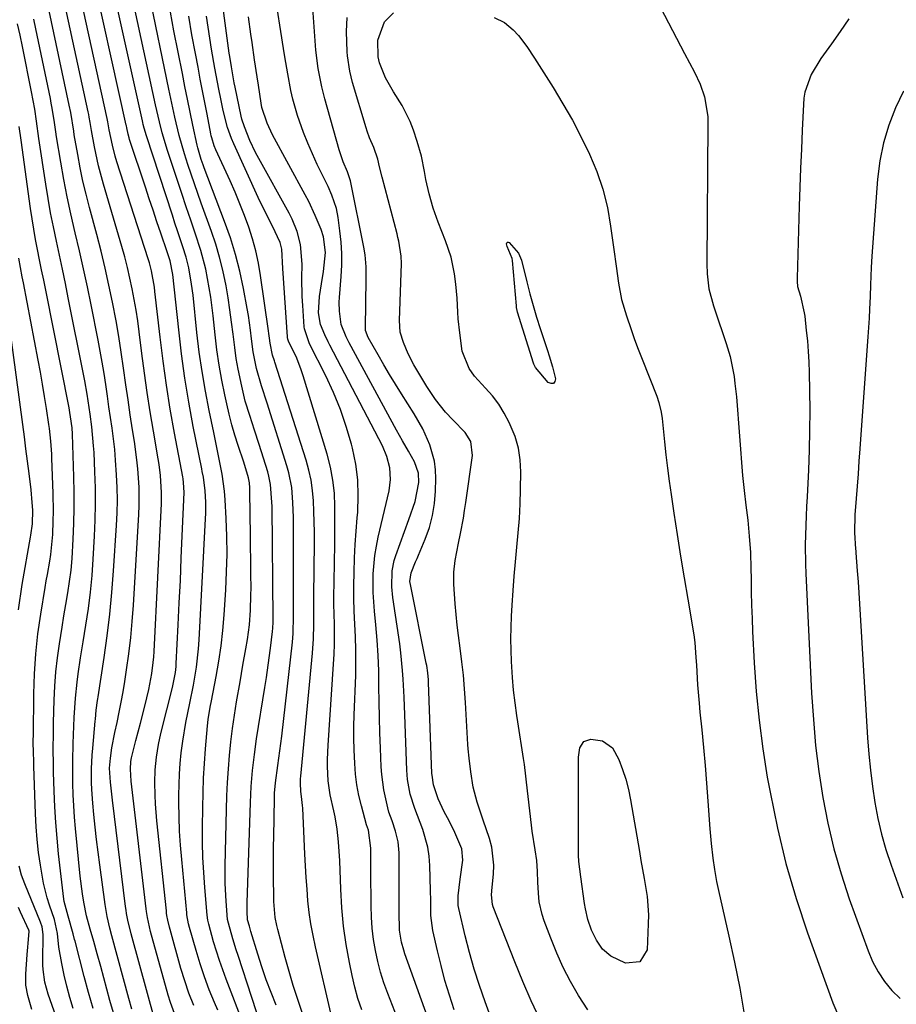
# Model space of a CAD drawing. Units: inches. Extents: x 1857223 to 1862526, y 447703 to 452972.
# Drawn here: x 1859038 to 1859257, y 448704 to 448950 of the extents above; entities that cross this region are included whole.
import ezdxf

# ---------------------------------------------------------------- set-up
doc = ezdxf.new("R2010")
doc.units = ezdxf.units.IN
doc.header["$MEASUREMENT"] = 0
doc.layers.add('7', color=7, linetype='Continuous')
doc.layers.add('8', color=7, linetype='Continuous')

msp = doc.modelspace()

# ---------------------------------------------------------------- linework, layer by layer
at = {"layer": '7', "color": 18}
for points in [[(1859133.24, 448698.88, 1916), (1859130.31, 448706.4, 1916), (1859129.36, 448709.04, 1916), (1859128.51, 448711.71, 1916), (1859127.82, 448714.43, 1916), (1859127.22, 448717.17, 1916), (1859126.77, 448719.95, 1916), (1859126.42, 448722.73, 1916), (1859126.23, 448725.53, 1916), (1859126.15, 448728.34, 1916), (1859126.12, 448737.01, 1916), (1859126.1, 448739.87, 1916), (1859126.07, 448742.73, 1916), (1859125.51, 448747.25, 1916), (1859125.02, 448748.57, 1916), (1859123.72, 448753.36, 1916), (1859123.1, 448755.96, 1916), (1859122.59, 448758.58, 1916), (1859122.26, 448761.23, 1916), (1859122.04, 448763.9, 1916), (1859121.9, 448767.33, 1916), (1859121.84, 448770.27, 1916), (1859121.86, 448773.2, 1916), (1859121.93, 448776.13, 1916), (1859122.29, 448785.93, 1916), (1859122.36, 448789.16, 1916), (1859122.36, 448792.38, 1916), (1859122.27, 448795.6, 1916), (1859122.11, 448798.81, 1916), (1859121.95, 448802.03, 1916), (1859121.84, 448805.25, 1916), (1859121.83, 448808.47, 1916), (1859121.88, 448811.7, 1916), (1859122.01, 448815.34, 1916), (1859122.18, 448818.7, 1916), (1859122.41, 448822.06, 1916), (1859122.67, 448825.41, 1916), (1859122.8, 448826.81, 1916), (1859122.95, 448830.85, 1916), (1859122.83, 448834.86, 1916), (1859122.3, 448838.84, 1916), (1859121.5, 448842.8, 1916), (1859121.24, 448843.8, 1916), (1859119.95, 448848.19, 1916), (1859118.48, 448852.51, 1916), (1859116.74, 448856.72, 1916), (1859114.8, 448860.87, 1916), (1859110.74, 448868.87, 1916), (1859109.47, 448872.61, 1916), (1859109.41, 448873.18, 1916), (1859109.05, 448878.45, 1916), (1859108.92, 448880.73, 1916), (1859108.82, 448885.3, 1916), (1859108.87, 448888.82, 1916), (1859108.46, 448893.78, 1916), (1859107.63, 448897, 1916), (1859106.4, 448900.08, 1916), (1859105.64, 448901.57, 1916), (1859098.04, 448915.28, 1916), (1859097.26, 448916.76, 1916), (1859095.83, 448919.78, 1916), (1859094.48, 448923.13, 1916), (1859093.83, 448925.12, 1916), (1859093.67, 448925.81, 1916), (1859092.15, 448933.09, 1916), (1859091.93, 448934.21, 1916), (1859091.22, 448938.18, 1916), (1859090.8, 448940.75, 1916), (1859090.68, 448941.61, 1916), (1859085.78, 448977.92, 1916)], [(1859087.82, 448702.27, 1902), (1859087.01, 448704.15, 1902), (1859085.69, 448707.34, 1902), (1859084.46, 448710.57, 1902), (1859083.37, 448713.84, 1902), (1859082.36, 448717.15, 1902), (1859080.74, 448722.92, 1902), (1859080.51, 448723.81, 1902), (1859080.08, 448726.09, 1902), (1859080.03, 448726.55, 1902), (1859078.78, 448739.91, 1902), (1859078.49, 448743.48, 1902), (1859078.27, 448747.04, 1902), (1859078.14, 448750.61, 1902), (1859078.08, 448754.18, 1902), (1859078.08, 448756.01, 1902), (1859078.11, 448758.67, 1902), (1859078.22, 448761.32, 1902), (1859078.41, 448763.97, 1902), (1859078.67, 448766.61, 1902), (1859079.04, 448769.51, 1902), (1859079.83, 448774.22, 1902), (1859080.84, 448779, 1902), (1859081.73, 448783.5, 1902), (1859082.5, 448788.03, 1902), (1859083.01, 448792.59, 1902), (1859083.17, 448794.88, 1902), (1859084.73, 448825.1, 1902), (1859084.79, 448826.51, 1902), (1859084.79, 448829.32, 1902), (1859084.67, 448832.16, 1902), (1859084.21, 448835.58, 1902), (1859083.94, 448836.93, 1902), (1859083.81, 448837.61, 1902), (1859081.69, 448848.26, 1902), (1859080.58, 448854.27, 1902), (1859079.58, 448860.3, 1902), (1859078.75, 448866.36, 1902), (1859078.03, 448872.43, 1902), (1859076.58, 448886.25, 1902), (1859075.86, 448889.69, 1902), (1859075.12, 448891.93, 1902), (1859073.56, 448896.56, 1902), (1859072.6, 448899.44, 1902), (1859071.63, 448902.31, 1902), (1859070.67, 448905.19, 1902), (1859069.71, 448908.07, 1902), (1859065.75, 448919.97, 1902), (1859065.61, 448920.43, 1902), (1859065.36, 448921.35, 1902), (1859065.05, 448922.89, 1902), (1859064.95, 448923.42, 1902), (1859064.92, 448923.55, 1902), (1859055.61, 448965.55, 1902)], [(1859099.73, 448694.86, 1906), (1859092.88, 448715.91, 1906), (1859092.44, 448717.31, 1906), (1859091.58, 448720.11, 1906), (1859090.48, 448723.96, 1906), (1859090.25, 448724.91, 1906), (1859089.89, 448729.52, 1906), (1859089.68, 448733.94, 1906), (1859089.68, 448738.36, 1906), (1859089.99, 448752.45, 1906), (1859090.1, 448755.84, 1906), (1859090.26, 448759.21, 1906), (1859090.49, 448762.59, 1906), (1859090.76, 448765.96, 1906), (1859091.1, 448769.33, 1906), (1859091.5, 448772.69, 1906), (1859091.98, 448776.03, 1906), (1859092.51, 448779.37, 1906), (1859093.37, 448784.34, 1906), (1859094.09, 448788.49, 1906), (1859094.83, 448792.63, 1906), (1859095.23, 448794.95, 1906), (1859095.7, 448798.62, 1906), (1859095.99, 448802.31, 1906), (1859096.11, 448806.01, 1906), (1859096.12, 448807.86, 1906), (1859096.08, 448811.24, 1906), (1859096.03, 448814.79, 1906), (1859095.99, 448818.33, 1906), (1859095.95, 448821.87, 1906), (1859095.91, 448825.42, 1906), (1859095.82, 448832.87, 1906), (1859095.75, 448834.13, 1906), (1859095.51, 448835.35, 1906), (1859094.3, 448839.26, 1906), (1859092.89, 448843.5, 1906), (1859092.08, 448846.07, 1906), (1859091.32, 448848.67, 1906), (1859090.65, 448851.28, 1906), (1859090.04, 448853.92, 1906), (1859089.57, 448856.1, 1906), (1859088.82, 448859.84, 1906), (1859088.16, 448863.6, 1906), (1859087.61, 448867.37, 1906), (1859087.15, 448871.16, 1906), (1859086.65, 448875.88, 1906), (1859086.05, 448880.59, 1906), (1859085.69, 448882.94, 1906), (1859084.81, 448887.61, 1906), (1859083.6, 448892.2, 1906), (1859082.16, 448896.56, 1906), (1859081.03, 448899.85, 1906), (1859079.91, 448903.16, 1906), (1859078.8, 448906.46, 1906), (1859077.7, 448909.77, 1906), (1859075.14, 448917.51, 1906), (1859074.71, 448918.88, 1906), (1859073.9, 448921.65, 1906), (1859073.19, 448924.45, 1906), (1859072.53, 448927.26, 1906), (1859072.22, 448928.67, 1906), (1859064.17, 448966.15, 1906)], [(1859077.32, 448700.45, 1898), (1859075.97, 448704.14, 1898), (1859075.4, 448706.02, 1898), (1859071.01, 448721.88, 1898), (1859070.19, 448725.44, 1898), (1859069.96, 448726.88, 1898), (1859069.86, 448727.6, 1898), (1859066.17, 448759.53, 1898), (1859065.97, 448762.48, 1898), (1859066.08, 448764.4, 1898), (1859066.25, 448765.35, 1898), (1859067.34, 448769.66, 1898), (1859068.45, 448773.98, 1898), (1859069.55, 448778.29, 1898), (1859070.57, 448782.41, 1898), (1859071.33, 448786.47, 1898), (1859071.67, 448789.2, 1898), (1859071.78, 448790.57, 1898), (1859071.87, 448791.94, 1898), (1859073.73, 448828.93, 1898), (1859073.77, 448831.73, 1898), (1859073.49, 448835.93, 1898), (1859073.14, 448838.71, 1898), (1859072.91, 448840.1, 1898), (1859071.72, 448847.02, 1898), (1859070.91, 448851.88, 1898), (1859070.15, 448856.73, 1898), (1859069.46, 448861.6, 1898), (1859068.82, 448866.48, 1898), (1859068.14, 448871.91, 1898), (1859067.77, 448874.61, 1898), (1859067.37, 448877.31, 1898), (1859066.9, 448879.99, 1898), (1859066.4, 448882.67, 1898), (1859065.84, 448885.33, 1898), (1859065.22, 448887.99, 1898), (1859064.54, 448890.62, 1898), (1859063.8, 448893.24, 1898), (1859059.22, 448908.79, 1898), (1859057.97, 448913.45, 1898), (1859056.97, 448918.17, 1898), (1859056.22, 448922.26, 1898), (1859055.89, 448924.25, 1898), (1859055.66, 448925.58, 1898), (1859055.53, 448926.24, 1898), (1859055.4, 448926.9, 1898), (1859048.96, 448956.63, 1898)], [(1859102.39, 448703.5, 1908), (1859101.12, 448706.65, 1908), (1859099.92, 448709.82, 1908), (1859098.82, 448713.04, 1908), (1859097.79, 448716.27, 1908), (1859096.1, 448721.88, 1908), (1859095.7, 448723.24, 1908), (1859095.26, 448724.84, 1908), (1859095.14, 448726.95, 1908), (1859095.12, 448728.35, 1908), (1859095.13, 448729.05, 1908), (1859095.98, 448754.18, 1908), (1859096.17, 448758.18, 1908), (1859096.5, 448762.16, 1908), (1859096.95, 448766.14, 1908), (1859097.52, 448770.1, 1908), (1859099.6, 448782.95, 1908), (1859099.98, 448785.41, 1908), (1859100.69, 448790.34, 1908), (1859101.01, 448792.8, 1908), (1859101.53, 448796.98, 1908), (1859101.6, 448797.74, 1908), (1859101.65, 448799.28, 1908), (1859101.64, 448800.05, 1908), (1859101.37, 448828.17, 1908), (1859101.35, 448829.27, 1908), (1859101.02, 448833.68, 1908), (1859100.6, 448835.83, 1908), (1859100.31, 448836.89, 1908), (1859098.19, 448843.71, 1908), (1859097.03, 448847.34, 1908), (1859095.82, 448850.95, 1908), (1859094.69, 448854.59, 1908), (1859093.78, 448858.29, 1908), (1859092.9, 448862.56, 1908), (1859092.43, 448865.24, 1908), (1859092.04, 448867.94, 1908), (1859091.63, 448871.3, 1908), (1859091.27, 448874.34, 1908), (1859090.86, 448877.37, 1908), (1859090.39, 448880.39, 1908), (1859089.87, 448883.4, 1908), (1859089.06, 448887.32, 1908), (1859088.27, 448890.59, 1908), (1859087.31, 448893.81, 1908), (1859086.24, 448897.01, 1908), (1859083.69, 448904.06, 1908), (1859082.82, 448906.48, 1908), (1859081.97, 448908.91, 1908), (1859081.14, 448911.34, 1908), (1859080.32, 448913.78, 1908), (1859079.48, 448916.4, 1908), (1859078.19, 448920.99, 1908), (1859077.08, 448925.62, 1908), (1859076.05, 448930.28, 1908), (1859075.56, 448932.61, 1908), (1859070.61, 448956.56, 1908)], [(1859094.28, 448698.51, 1904), (1859089.87, 448710, 1904), (1859088.22, 448714.63, 1904), (1859086.77, 448719.34, 1904), (1859085.53, 448723.76, 1904), (1859085.3, 448724.72, 1904), (1859085.11, 448726.03, 1904), (1859084.54, 448732.88, 1904), (1859084.28, 448736.64, 1904), (1859084.09, 448740.4, 1904), (1859084.01, 448744.17, 1904), (1859083.99, 448747.94, 1904), (1859084.05, 448752.92, 1904), (1859084.12, 448756.59, 1904), (1859084.25, 448760.27, 1904), (1859084.47, 448763.93, 1904), (1859084.73, 448767.6, 1904), (1859085.21, 448773.36, 1904), (1859085.38, 448774.92, 1904), (1859085.93, 448778.03, 1904), (1859086.22, 448779.58, 1904), (1859087.39, 448785.67, 1904), (1859088.05, 448789.51, 1904), (1859088.62, 448793.35, 1904), (1859089.04, 448797.21, 1904), (1859089.38, 448801.09, 1904), (1859089.8, 448807.36, 1904), (1859090.01, 448811.83, 1904), (1859090.12, 448816.3, 1904), (1859090.06, 448820.77, 1904), (1859089.89, 448825.24, 1904), (1859089.62, 448829.91, 1904), (1859089.46, 448832.04, 1904), (1859088.91, 448836.26, 1904), (1859088.11, 448840.46, 1904), (1859087.25, 448844.64, 1904), (1859086.81, 448846.73, 1904), (1859085.66, 448852.23, 1904), (1859084.72, 448857.08, 1904), (1859083.88, 448861.95, 1904), (1859083.19, 448866.84, 1904), (1859082.59, 448871.75, 1904), (1859081.61, 448881.06, 1904), (1859081.27, 448883.81, 1904), (1859080.55, 448887.89, 1904), (1859079.87, 448890.57, 1904), (1859079.04, 448893.19, 1904), (1859077.75, 448897.13, 1904), (1859077.1, 448899.09, 1904), (1859076.46, 448901.06, 1904), (1859069.94, 448920.96, 1904), (1859069.39, 448922.82, 1904), (1859069.16, 448923.76, 1904), (1859069.05, 448924.23, 1904), (1859068.94, 448924.7, 1904), (1859065.8, 448938.96, 1904), (1859064.65, 448944.2, 1904), (1859063.49, 448949.44, 1904), (1859062.33, 448954.67, 1904)], [(1859156.61, 448699.1, 1922), (1859154.66, 448704.3, 1922), (1859153.22, 448708.37, 1922), (1859151.89, 448712.48, 1922), (1859150.73, 448716.63, 1922), (1859149.67, 448720.81, 1922), (1859148.09, 448727.64, 1922), (1859147.95, 448728.44, 1922), (1859147.91, 448730.85, 1922), (1859148.39, 448735, 1922), (1859149.05, 448739.76, 1922), (1859148.85, 448742.61, 1922), (1859147.13, 448746.66, 1922), (1859145.67, 448749.61, 1922), (1859144.46, 448751.84, 1922), (1859142.94, 448755.1, 1922), (1859141.77, 448758.6, 1922), (1859141.39, 448761.02, 1922), (1859141.36, 448761.43, 1922), (1859140.52, 448784.23, 1922), (1859140.49, 448784.83, 1922), (1859140.33, 448786.64, 1922), (1859140.07, 448788.43, 1922), (1859139.96, 448789.03, 1922), (1859135.98, 448808.74, 1922), (1859135.87, 448809.47, 1922), (1859136.14, 448811.63, 1922), (1859137.27, 448814.35, 1922), (1859137.63, 448815.2, 1922), (1859137.98, 448816.05, 1922), (1859139.69, 448820.07, 1922), (1859140.72, 448822.97, 1922), (1859141.53, 448825.92, 1922), (1859142, 448828.94, 1922), (1859142.25, 448832.01, 1922), (1859142.32, 448835.25, 1922), (1859142.24, 448837.4, 1922), (1859142, 448839.53, 1922), (1859140.83, 448843.65, 1922), (1859139.06, 448847.61, 1922), (1859136.92, 448851.38, 1922), (1859133.74, 448856.42, 1922), (1859132.25, 448858.82, 1922), (1859130.78, 448861.24, 1922), (1859129.34, 448863.67, 1922), (1859127.92, 448866.12, 1922), (1859125.44, 448870.48, 1922), (1859124.78, 448872.24, 1922), (1859124.75, 448872.55, 1922), (1859124.74, 448872.86, 1922), (1859124.94, 448885.09, 1922), (1859124.91, 448888.12, 1922), (1859124.68, 448891.13, 1922), (1859124.35, 448893.11, 1922), (1859121.1, 448909.28, 1922), (1859121.01, 448909.67, 1922), (1859120.23, 448911.9, 1922), (1859119.15, 448914.43, 1922), (1859118.14, 448917.4, 1922), (1859114.57, 448930.15, 1922), (1859113.8, 448933.16, 1922), (1859112.88, 448937.72, 1922), (1859112.33, 448942.34, 1922), (1859111.4, 448955.23, 1922)], [(1859072.17, 448699.38, 1896), (1859066.14, 448721.36, 1896), (1859065.33, 448724.72, 1896), (1859065.01, 448726.42, 1896), (1859064.88, 448727.27, 1896), (1859064.76, 448728.13, 1896), (1859061.47, 448754.72, 1896), (1859060.97, 448759.27, 1896), (1859060.75, 448762.8, 1896), (1859060.94, 448765.28, 1896), (1859061.35, 448767.88, 1896), (1859062.08, 448771.68, 1896), (1859062.64, 448774.22, 1896), (1859063.18, 448776.75, 1896), (1859063.68, 448779.29, 1896), (1859064.13, 448781.84, 1896), (1859064.55, 448784.4, 1896), (1859065, 448787.34, 1896), (1859065.56, 448791.37, 1896), (1859066.05, 448795.42, 1896), (1859066.43, 448799.47, 1896), (1859066.73, 448803.54, 1896), (1859068.08, 448826.17, 1896), (1859068.17, 448828.46, 1896), (1859068.15, 448833.05, 1896), (1859067.83, 448837.63, 1896), (1859067.6, 448839.92, 1896), (1859066.98, 448844.47, 1896), (1859066.51, 448847.42, 1896), (1859065.93, 448851.17, 1896), (1859065.37, 448854.92, 1896), (1859064.83, 448858.68, 1896), (1859064.25, 448862.83, 1896), (1859063.68, 448866.78, 1896), (1859063.06, 448870.72, 1896), (1859062.36, 448874.65, 1896), (1859061.48, 448879.29, 1896), (1859060.59, 448883.56, 1896), (1859059.64, 448887.82, 1896), (1859058.61, 448892.05, 1896), (1859057.52, 448896.28, 1896), (1859055.71, 448903, 1896), (1859054.87, 448906.3, 1896), (1859054.09, 448909.61, 1896), (1859053.4, 448912.95, 1896), (1859052.77, 448916.29, 1896), (1859051.93, 448921.15, 1896), (1859051.77, 448922.08, 1896), (1859051.02, 448926.73, 1896), (1859050.66, 448928.57, 1896), (1859045.64, 448952.17, 1896)], [(1859180.39, 448702.28, 1926), (1859178.01, 448705.92, 1926), (1859176.05, 448709.38, 1926), (1859174.22, 448712.91, 1926), (1859172.58, 448716.53, 1926), (1859171.07, 448720.22, 1926), (1859169.41, 448724.61, 1926), (1859168.9, 448726.16, 1926), (1859168.21, 448729.33, 1926), (1859167.98, 448731.52, 1926), (1859167.83, 448734.23, 1926), (1859167.75, 448736.94, 1926), (1859167.59, 448739.64, 1926), (1859167.19, 448742.31, 1926), (1859166.42, 448747.02, 1926), (1859166.23, 448748.51, 1926), (1859164.99, 448759.26, 1926), (1859164.82, 448760.74, 1926), (1859164.51, 448763.7, 1926), (1859164.3, 448765.17, 1926), (1859162.85, 448774.31, 1926), (1859162.61, 448775.9, 1926), (1859162.16, 448779.07, 1926), (1859161.78, 448782.25, 1926), (1859161.5, 448785.44, 1926), (1859161.26, 448789.47, 1926), (1859161.16, 448792.29, 1926), (1859161.11, 448795.11, 1926), (1859161.16, 448797.93, 1926), (1859161.27, 448800.75, 1926), (1859161.43, 448803.57, 1926), (1859161.67, 448807.19, 1926), (1859161.94, 448810.8, 1926), (1859162.27, 448814.4, 1926), (1859162.63, 448818.01, 1926), (1859162.97, 448821.61, 1926), (1859163.25, 448825.22, 1926), (1859163.43, 448828.84, 1926), (1859163.54, 448832.46, 1926), (1859163.62, 448836.87, 1926), (1859163.46, 448839.88, 1926), (1859163.02, 448842.83, 1926), (1859162.18, 448845.69, 1926), (1859160.69, 448849.26, 1926), (1859159.45, 448851.56, 1926), (1859158.07, 448853.77, 1926), (1859156.5, 448855.85, 1926), (1859154.8, 448857.84, 1926), (1859152.05, 448860.84, 1926), (1859150.69, 448862.75, 1926), (1859148.95, 448867.07, 1926), (1859148.32, 448871.63, 1926), (1859147.96, 448875.11, 1926), (1859147.85, 448876.85, 1926), (1859147.68, 448880.33, 1926), (1859147.37, 448883.81, 1926), (1859147.02, 448886.37, 1926), (1859146.15, 448890.59, 1926), (1859144.78, 448894.68, 1926), (1859142.95, 448899.29, 1926), (1859141.71, 448902.82, 1926), (1859140.64, 448906.39, 1926), (1859139.82, 448910.03, 1926), (1859139.48, 448912.01, 1926), (1859138.74, 448915.81, 1926), (1859137.67, 448919.53, 1926), (1859136.72, 448922.36, 1926), (1859135.92, 448924.47, 1926), (1859133.95, 448928.49, 1926), (1859131.78, 448931.93, 1926), (1859129.79, 448935.44, 1926), (1859128.21, 448939.17, 1926), (1859127.9, 448940.67, 1926), (1859127.87, 448944.84, 1926), (1859129.49, 448949.45, 1926), (1859131.76, 448951.71, 1926)], [(1859198.55, 448953.06, 1924), (1859200.53, 448949.2, 1924), (1859202.52, 448945.36, 1924), (1859204.54, 448941.53, 1924), (1859207.03, 448936.82, 1924), (1859208.43, 448933.81, 1924), (1859209.5, 448930.67, 1924), (1859210.33, 448925.78, 1924), (1859210.39, 448924.12, 1924), (1859210.14, 448888.9, 1924), (1859210.2, 448886.38, 1924), (1859210.62, 448882.63, 1924), (1859211.75, 448878.39, 1924), (1859213.27, 448873.93, 1924), (1859213.78, 448872.44, 1924), (1859214.97, 448868.96, 1924), (1859215.94, 448865.7, 1924)], [(1859066.33, 448702.48, 1894), (1859065.6, 448705.14, 1894), (1859061.29, 448720.83, 1894), (1859060.78, 448722.77, 1894), (1859060.12, 448725.7, 1894), (1859059.62, 448728.66, 1894), (1859058.27, 448738.62, 1894), (1859057.87, 448741.75, 1894), (1859057.49, 448744.88, 1894), (1859057.15, 448748.01, 1894), (1859056.82, 448751.15, 1894), (1859056.55, 448754, 1894), (1859056.3, 448757.43, 1894), (1859056.24, 448759.15, 1894), (1859056.23, 448762.59, 1894), (1859056.39, 448766.02, 1894), (1859056.53, 448767.74, 1894), (1859057.17, 448774.51, 1894), (1859057.22, 448775.05, 1894), (1859057.43, 448777.26, 1894), (1859057.75, 448779.66, 1894), (1859057.82, 448780.14, 1894), (1859057.89, 448780.62, 1894), (1859059.41, 448790.45, 1894), (1859060.17, 448795.85, 1894), (1859060.83, 448801.26, 1894), (1859061.34, 448806.69, 1894), (1859061.76, 448812.13, 1894), (1859062.48, 448823.44, 1894), (1859062.62, 448826.61, 1894), (1859062.69, 448829.79, 1894), (1859062.63, 448832.96, 1894), (1859062.5, 448836.13, 1894), (1859062.25, 448839.79, 1894), (1859062.02, 448842.46, 1894), (1859061.71, 448845.13, 1894), (1859061.37, 448847.79, 1894), (1859060.99, 448850.45, 1894), (1859060.6, 448853.11, 1894), (1859060.22, 448855.77, 1894), (1859059.8, 448858.71, 1894), (1859059.37, 448861.5, 1894), (1859058.91, 448864.29, 1894), (1859058.41, 448867.07, 1894), (1859057.89, 448869.85, 1894), (1859056.15, 448878.62, 1894), (1859055.22, 448883.15, 1894), (1859054.25, 448887.67, 1894), (1859053.22, 448892.18, 1894), (1859052.15, 448896.67, 1894), (1859051.05, 448901.38, 1894), (1859050.12, 448905.69, 1894), (1859049.29, 448910.03, 1894), (1859048.53, 448914.37, 1894), (1859047.51, 448920.71, 1894), (1859047.31, 448921.9, 1894), (1859046.95, 448924.29, 1894), (1859046.39, 448927.87, 1894), (1859046.17, 448929.05, 1894), (1859045.94, 448930.24, 1894), (1859042.3, 448947.72, 1894), (1859041.79, 448950.11, 1894)], [(1859116.33, 448700.44, 1912), (1859112.22, 448718.1, 1912), (1859111.62, 448720.95, 1912), (1859111.09, 448723.82, 1912), (1859110.69, 448726.7, 1912), (1859110.36, 448729.6, 1912), (1859110.12, 448732.5, 1912), (1859109.9, 448735.41, 1912), (1859109.72, 448738.33, 1912), (1859109.57, 448741.24, 1912), (1859109.05, 448752.74, 1912), (1859109, 448753.46, 1912), (1859108.85, 448754.9, 1912), (1859108.55, 448757.05, 1912), (1859108.46, 448758.9, 1912), (1859108.49, 448760.13, 1912), (1859108.54, 448760.74, 1912), (1859111.51, 448791.54, 1912), (1859111.77, 448795.12, 1912), (1859111.83, 448798.71, 1912), (1859111.82, 448802.31, 1912), (1859111.84, 448805.9, 1912), (1859111.96, 448819.14, 1912), (1859111.96, 448821.76, 1912), (1859111.93, 448824.38, 1912), (1859111.86, 448827, 1912), (1859111.76, 448829.61, 1912), (1859111.53, 448832.21, 1912), (1859111.17, 448834.79, 1912), (1859110.61, 448837.32, 1912), (1859109.92, 448839.84, 1912), (1859102.11, 448864.32, 1912), (1859101.99, 448864.68, 1912), (1859101.52, 448866.08, 1912), (1859100.89, 448869.06, 1912), (1859100.74, 448870.33, 1912), (1859100.59, 448871.52, 1912), (1859100.5, 448872.12, 1912), (1859098.5, 448886.02, 1912), (1859097.96, 448889.09, 1912), (1859097.31, 448892.13, 1912), (1859096.49, 448895.13, 1912), (1859095.55, 448898.1, 1912), (1859094.48, 448901.03, 1912), (1859093.36, 448903.94, 1912), (1859092.15, 448906.81, 1912), (1859090.89, 448909.67, 1912), (1859087.3, 448917.45, 1912), (1859086.9, 448918.42, 1912), (1859086.28, 448920.43, 1912), (1859086.16, 448920.94, 1912), (1859086.06, 448921.46, 1912), (1859085.12, 448926.3, 1912), (1859084.55, 448929.24, 1912), (1859083.98, 448932.18, 1912), (1859083.42, 448935.12, 1912), (1859082.86, 448938.06, 1912), (1859082.2, 448941.51, 1912), (1859081.34, 448946.18, 1912), (1859080.53, 448950.86, 1912)], [(1859123.83, 448702.32, 1914), (1859122.86, 448705.13, 1914), (1859122.06, 448707.99, 1914), (1859121.38, 448710.89, 1914), (1859120.72, 448714.13, 1914), (1859119.92, 448718.69, 1914), (1859119.26, 448723.26, 1914), (1859118.84, 448727.87, 1914), (1859118.56, 448732.49, 1914), (1859118.31, 448739.59, 1914), (1859118.01, 448744.33, 1914), (1859117.67, 448747.47, 1914), (1859117.14, 448750.58, 1914), (1859116.81, 448752.13, 1914), (1859115.95, 448756.07, 1914), (1859115.45, 448759.59, 1914), (1859115.26, 448763.16, 1914), (1859115.24, 448764.94, 1914), (1859115.38, 448768.51, 1914), (1859116.78, 448788.76, 1914), (1859116.92, 448791.26, 1914), (1859117, 448793.77, 1914), (1859117.01, 448796.27, 1914), (1859116.96, 448798.78, 1914), (1859116.9, 448801.28, 1914), (1859116.86, 448803.79, 1914), (1859116.86, 448806.3, 1914), (1859116.89, 448808.81, 1914), (1859117, 448814.81, 1914), (1859117.05, 448818.15, 1914), (1859117.09, 448821.5, 1914), (1859117.11, 448824.84, 1914), (1859117.11, 448828.19, 1914), (1859116.96, 448831.51, 1914), (1859116.61, 448834.81, 1914), (1859115.98, 448838.06, 1914), (1859115.15, 448841.28, 1914), (1859109.19, 448860.86, 1914), (1859108.69, 448862.36, 1914), (1859107.54, 448865.28, 1914), (1859105.5, 448869.53, 1914), (1859105.32, 448870.08, 1914), (1859105.26, 448870.46, 1914), (1859105.24, 448870.65, 1914), (1859104.07, 448887.75, 1914), (1859103.81, 448892.61, 1914), (1859103.44, 448894.22, 1914), (1859101.46, 448898.32, 1914), (1859099.65, 448901.9, 1914), (1859097.94, 448905.53, 1914), (1859091.84, 448918.93, 1914), (1859091.27, 448920.28, 1914), (1859090.27, 448923.03, 1914), (1859089.12, 448927.27, 1914), (1859088.53, 448930.14, 1914), (1859088.08, 448932.56, 1914), (1859087.75, 448934.32, 1914), (1859087.1, 448937.86, 1914), (1859086.26, 448942.56, 1914), (1859085.79, 448945.31, 1914), (1859085.37, 448948.06, 1914), (1859084.96, 448950.82, 1914)], [(1859141.74, 448696.37, 1918), (1859134.62, 448716.29, 1918), (1859134.3, 448717.25, 1918), (1859133.76, 448719.21, 1918), (1859133.26, 448722.22, 1918), (1859133.18, 448726.83, 1918), (1859133.18, 448729.91, 1918), (1859133.18, 448731.45, 1918), (1859133.14, 448741.62, 1918), (1859132.92, 448744.34, 1918), (1859132.29, 448747, 1918), (1859131.43, 448749.62, 1918), (1859130.62, 448751.76, 1918), (1859130.31, 448752.86, 1918), (1859129.32, 448757.38, 1918), (1859128.8, 448761.18, 1918), (1859128.67, 448763.09, 1918), (1859128.47, 448767.74, 1918), (1859128.33, 448771.6, 1918), (1859128.22, 448775.47, 1918), (1859128.16, 448779.34, 1918), (1859128.12, 448783.21, 1918), (1859128.05, 448787.07, 1918), (1859127.91, 448790.94, 1918), (1859127.66, 448794.79, 1918), (1859127.32, 448798.65, 1918), (1859126.98, 448802.05, 1918), (1859126.68, 448806.69, 1918), (1859126.69, 448811.35, 1918), (1859127.09, 448815.98, 1918), (1859127.47, 448818.27, 1918), (1859127.93, 448820.55, 1918), (1859130.63, 448832.1, 1918), (1859131.01, 448834.97, 1918), (1859130.82, 448837.86, 1918), (1859130.12, 448840.68, 1918), (1859128.98, 448843.36, 1918), (1859115.85, 448868.58, 1918), (1859115.42, 448869.42, 1918), (1859114.58, 448871.11, 1918), (1859113.52, 448873.72, 1918), (1859112.98, 448876.64, 1918), (1859113.28, 448880.75, 1918), (1859113.77, 448883.88, 1918), (1859114.22, 448887.01, 1918), (1859114.73, 448891.71, 1918), (1859114.25, 448895.64, 1918), (1859113.63, 448897.53, 1918), (1859112.19, 448901, 1918), (1859110.54, 448904.47, 1918), (1859109.66, 448906.17, 1918), (1859101.47, 448921.21, 1918), (1859100.12, 448924.05, 1918), (1859098.86, 448928.04, 1918), (1859098.67, 448929.07, 1918), (1859097.96, 448933.56, 1918), (1859097.63, 448935.69, 1918), (1859097, 448939.97, 1918), (1859096.39, 448944.24, 1918), (1859096.08, 448946.38, 1918), (1859095.48, 448950.66, 1918)], [(1859168.41, 448699.81, 1924), (1859166.2, 448704.59, 1924), (1859164.12, 448709.44, 1924), (1859162.11, 448714.32, 1924), (1859156.66, 448728.08, 1924), (1859156.47, 448728.67, 1924), (1859156.28, 448731.11, 1924), (1859156.43, 448732.97, 1924), (1859156.75, 448736.28, 1924), (1859156.83, 448738.54, 1924), (1859156.33, 448742.98, 1924), (1859155.75, 448745.17, 1924), (1859154.2, 448749.78, 1924), (1859152.69, 448754.27, 1924), (1859151.69, 448758.01, 1924), (1859151.07, 448761.85, 1924), (1859150.65, 448765.28, 1924), (1859150.44, 448767.57, 1924), (1859150.36, 448768.72, 1924), (1859149.76, 448779.22, 1924), (1859149.52, 448782.61, 1924), (1859149.23, 448786, 1924), (1859148.86, 448789.38, 1924), (1859148.44, 448792.76, 1924), (1859148, 448795.93, 1924), (1859147.67, 448798.56, 1924), (1859147.39, 448801.19, 1924), (1859147.16, 448803.83, 1924), (1859146.84, 448808.82, 1924), (1859146.84, 448811.76, 1924), (1859147.18, 448814.69, 1924), (1859148, 448819.05, 1924), (1859148.48, 448821.45, 1924), (1859149.22, 448825.31, 1924), (1859149.54, 448827.25, 1924), (1859149.84, 448829.2, 1924), (1859151.52, 448840.96, 1924), (1859151.07, 448844.46, 1924), (1859149.67, 448846.76, 1924), (1859146.61, 448849.9, 1924), (1859144.79, 448851.84, 1924), (1859142.29, 448854.94, 1924), (1859140.09, 448858.25, 1924), (1859136.83, 448863.68, 1924), (1859135.39, 448866.4, 1924), (1859134.23, 448869.27, 1924), (1859133.38, 448871.81, 1924), (1859133.26, 448874.7, 1924), (1859133.74, 448888.95, 1924), (1859133.71, 448890.85, 1924), (1859133.09, 448894.59, 1924), (1859132.87, 448895.52, 1924), (1859132.63, 448896.44, 1924), (1859128.88, 448910.57, 1924), (1859128.29, 448913.14, 1924), (1859127.82, 448915.06, 1924), (1859126.8, 448918.02, 1924), (1859125.79, 448920.42, 1924), (1859125.19, 448922.05, 1924), (1859124.93, 448922.88, 1924), (1859121.52, 448934.3, 1924), (1859120.79, 448937.11, 1924), (1859120.21, 448940.92, 1924), (1859120.16, 448941.89, 1924), (1859120.02, 448947.04, 1924), (1859120.18, 448950.53, 1924)], [(1859156.89, 448950.54, 1926), (1859159.48, 448949.26, 1926), (1859161.7, 448947.47, 1926), (1859163.01, 448945.99, 1926), (1859165.09, 448943.23, 1926), (1859167.02, 448940.36, 1926), (1859171.68, 448932.98, 1926), (1859174.14, 448928.93, 1926), (1859176.49, 448924.82, 1926), (1859178.69, 448920.62, 1926), (1859180.79, 448916.37, 1926), (1859182.6, 448912.01, 1926), (1859184.13, 448907.57, 1926), (1859185.23, 448903.01, 1926), (1859186.06, 448898.36, 1926), (1859186.83, 448892.49, 1926), (1859187.4, 448888.29, 1926), (1859188, 448884.1, 1926), (1859188.81, 448879.96, 1926), (1859189.99, 448875.91, 1926), (1859191.18, 448872.47, 1926), (1859192.06, 448870, 1926), (1859192.98, 448867.54, 1926), (1859193.92, 448865.09, 1926), (1859197.59, 448855.77, 1926), (1859198.13, 448854.22, 1926)], [(1859245.61, 448950.21, 1922), (1859243.46, 448947.04, 1922), (1859241.25, 448943.91, 1922), (1859238.59, 448940.24, 1922), (1859236.21, 448936.23, 1922), (1859234.66, 448931.85, 1922), (1859234.41, 448930.32, 1922), (1859234.26, 448928.78, 1922), (1859233.96, 448922.37, 1922), (1859233.75, 448917.6, 1922), (1859233.56, 448912.83, 1922), (1859233.39, 448908.06, 1922), (1859233.23, 448903.29, 1922), (1859232.69, 448885.32, 1922), (1859232.69, 448884.49, 1922), (1859232.82, 448883.25, 1922), (1859233.51, 448880.85, 1922), (1859234.49, 448876.66, 1922), (1859234.6, 448875.8, 1922), (1859234.99, 448872.26, 1922), (1859235.25, 448869.63, 1922), (1859235.45, 448867, 1922), (1859235.59, 448864.36, 1922), (1859235.69, 448861.72, 1922), (1859235.79, 448857.12, 1922), (1859235.85, 448852.18, 1922), (1859235.83, 448847.24, 1922), (1859235.71, 448842.3, 1922), (1859235.51, 448837.36, 1922), (1859235.18, 448830.64, 1922), (1859235.06, 448828.24, 1922), (1859234.96, 448825.84, 1922), (1859234.78, 448821.03, 1922), (1859234.73, 448818.63, 1922), (1859234.77, 448813.82, 1922), (1859234.86, 448811.42, 1922), (1859236.31, 448781.51, 1922), (1859236.75, 448774.96, 1922), (1859237.33, 448768.42, 1922), (1859238.15, 448761.91, 1922), (1859239.11, 448755.42, 1922), (1859240.37, 448748.98, 1922), (1859241.85, 448742.6, 1922), (1859243.68, 448736.31, 1922), (1859245.73, 448730.09, 1922), (1859250.42, 448717.08, 1922), (1859251.57, 448714.4, 1922), (1859252.92, 448711.83, 1922), (1859254.55, 448709.44, 1922), (1859256.38, 448707.17, 1922), (1859258.49, 448705.18, 1922)], [(1859062.23, 448699.89, 1892), (1859060.85, 448704.62, 1892), (1859058.53, 448713.17, 1892), (1859057.67, 448716.29, 1892), (1859056.78, 448719.4, 1892), (1859055.89, 448722.51, 1892), (1859054.99, 448725.84, 1892), (1859054.29, 448729.21, 1892), (1859053.94, 448731.32, 1892), (1859053.39, 448735.71, 1892), (1859052.23, 448747.7, 1892), (1859051.99, 448750.5, 1892), (1859051.79, 448753.31, 1892), (1859051.67, 448756.13, 1892), (1859051.58, 448758.95, 1892), (1859051.54, 448762.41, 1892), (1859051.54, 448764.58, 1892), (1859051.65, 448768.92, 1892), (1859051.73, 448771.1, 1892), (1859051.93, 448775.44, 1892), (1859052.21, 448780.26, 1892), (1859052.62, 448784.31, 1892), (1859052.89, 448786.33, 1892), (1859053.51, 448790.35, 1892), (1859053.83, 448792.36, 1892), (1859054.15, 448794.37, 1892), (1859054.83, 448798.56, 1892), (1859055.44, 448802.67, 1892), (1859055.96, 448806.79, 1892), (1859056.35, 448810.92, 1892), (1859056.65, 448815.06, 1892), (1859056.98, 448820.76, 1892), (1859057.15, 448824.79, 1892), (1859057.24, 448828.82, 1892), (1859057.2, 448832.85, 1892), (1859057.07, 448836.89, 1892), (1859056.85, 448841.75, 1892), (1859056.75, 448843.35, 1892), (1859056.29, 448848.13, 1892), (1859055.87, 448851.31, 1892), (1859055.38, 448854.64, 1892), (1859055.11, 448856.31, 1892), (1859054.53, 448859.63, 1892), (1859054.21, 448861.28, 1892), (1859050.42, 448880.44, 1892), (1859049.71, 448883.98, 1892), (1859048.98, 448887.53, 1892), (1859048.22, 448891.06, 1892), (1859047.45, 448894.6, 1892), (1859046.7, 448898.13, 1892), (1859046, 448901.68, 1892), (1859045.37, 448905.24, 1892), (1859044.8, 448908.81, 1892), (1859043.07, 448920.26, 1892), (1859042.43, 448924.63, 1892), (1859042.02, 448927.55, 1892), (1859041.25, 448931.9, 1892), (1859038.95, 448943.26, 1892), (1859038.36, 448946.1, 1892), (1859037.74, 448948.94, 1892)], [(1859162.54, 448878, 1928), (1859162.51, 448878.2, 1928), (1859162.49, 448878.41, 1928), (1859161.53, 448889.75, 1928), (1859161.44, 448890.2, 1928), (1859160.15, 448893.28, 1928), (1859160.03, 448893.89, 1928), (1859160.03, 448893.92, 1928), (1859160.11, 448894.17, 1928), (1859160.25, 448894.33, 1928), (1859160.45, 448894.33, 1928), (1859160.69, 448894.23, 1928), (1859162.98, 448891.6, 1928), (1859163.79, 448889.79, 1928), (1859165.09, 448884.37, 1928), (1859165.84, 448881.42, 1928), (1859166.64, 448878.49, 1928), (1859167.51, 448875.58, 1928), (1859168.44, 448872.69, 1928), (1859170.28, 448867.22, 1928), (1859170.72, 448865.87, 1928), (1859171.52, 448863.14, 1928), (1859172.28, 448860.18, 1928), (1859172.09, 448859.44, 1928), (1859171.74, 448858.98, 1928), (1859171.17, 448858.96, 1928), (1859170.45, 448859.23, 1928), (1859167.28, 448862.99, 1928), (1859166.86, 448863.84, 1928), (1859166.78, 448864.07, 1928), (1859162.79, 448876.8, 1928), (1859162.68, 448877.2, 1928), (1859162.54, 448878, 1928)], [(1859051.63, 448702.68, 1888), (1859050.79, 448705.42, 1888), (1859050.05, 448708.2, 1888), (1859049.4, 448710.99, 1888), (1859048.77, 448713.92, 1888), (1859048.08, 448717.99, 1888), (1859047.71, 448721.39, 1888), (1859046.93, 448724.89, 1888), (1859045.7, 448728.5, 1888), (1859045.12, 448730.31, 1888), (1859044.2, 448733.98, 1888), (1859043.43, 448738.49, 1888), (1859042.99, 448741.69, 1888), (1859042.62, 448744.91, 1888), (1859042.38, 448748.13, 1888), (1859042.21, 448751.36, 1888), (1859041.81, 448763.24, 1888), (1859041.78, 448764.19, 1888), (1859041.7, 448767.04, 1888), (1859041.67, 448768.95, 1888), (1859041.67, 448769.9, 1888), (1859041.68, 448770.85, 1888), (1859041.79, 448781.37, 1888), (1859041.96, 448786.38, 1888), (1859042.29, 448791.38, 1888), (1859042.84, 448796.36, 1888), (1859043.55, 448801.32, 1888), (1859044.65, 448807.92, 1888), (1859044.92, 448809.58, 1888), (1859045.2, 448811.23, 1888), (1859045.79, 448814.53, 1888), (1859046.05, 448816.18, 1888), (1859046.42, 448819.51, 1888), (1859046.54, 448821.18, 1888), (1859046.67, 448824.66, 1888), (1859046.72, 448826.93, 1888), (1859046.65, 448831.49, 1888), (1859046.32, 448840.26, 1888), (1859046.28, 448841.33, 1888), (1859046.05, 448844.51, 1888), (1859045.68, 448847.68, 1888), (1859045.53, 448848.73, 1888), (1859044.93, 448852.71, 1888), (1859044.46, 448855.74, 1888), (1859043.96, 448858.78, 1888), (1859043.43, 448861.8, 1888), (1859042.87, 448864.83, 1888), (1859039.19, 448884.14, 1888), (1859038.9, 448885.68, 1888), (1859038.04, 448890.32, 1888)], [(1859037.98, 448802.33, 1886), (1859038.92, 448808.72, 1886), (1859040.96, 448820.52, 1886), (1859041.04, 448821, 1886), (1859041.49, 448823.85, 1886), (1859041.53, 448827.33, 1886), (1859041.41, 448829.22, 1886), (1859041.1, 448832.42, 1886), (1859040.61, 448836.44, 1886), (1859040.23, 448839.52, 1886), (1859039.84, 448842.6, 1886), (1859039.44, 448845.67, 1886), (1859039.03, 448848.74, 1886), (1859035.7, 448873.53, 1886)], [(1859215.94, 448865.7, 1924), (1859216.32, 448864.04, 1924), (1859216.91, 448860.69, 1924), (1859217.15, 448859, 1924), (1859217.5, 448855.61, 1924), (1859219.07, 448835.96, 1924), (1859219.42, 448832.24, 1924), (1859219.87, 448828.53, 1924), (1859220.33, 448824.83, 1924), (1859220.74, 448820.79, 1924), (1859221.02, 448816.74, 1924), (1859221.14, 448812.69, 1924), (1859221.16, 448810.13, 1924), (1859221.22, 448806.83, 1924), (1859221.29, 448803.52, 1924), (1859221.42, 448800.22, 1924), (1859221.57, 448796.92, 1924), (1859221.97, 448789.12, 1924), (1859222.47, 448781.94, 1924), (1859223.16, 448774.78, 1924), (1859224.11, 448767.64, 1924), (1859225.24, 448760.53, 1924), (1859225.92, 448756.73, 1924), (1859227.75, 448747.79, 1924), (1859229.88, 448738.93, 1924), (1859232.46, 448730.2, 1924), (1859235.33, 448721.54, 1924), (1859241.64, 448704.03, 1924), (1859243.27, 448700.15, 1924)], [(1859198.13, 448854.22, 1926), (1859198.69, 448851.82, 1926), (1859198.94, 448850.19, 1926), (1859199.04, 448849.38, 1926), (1859199.52, 448844.41, 1926), (1859199.87, 448841.11, 1926), (1859200.25, 448837.81, 1926), (1859200.69, 448834.52, 1926), (1859201.16, 448831.23, 1926), (1859201.86, 448826.58, 1926), (1859202.69, 448821.18, 1926), (1859203.54, 448815.79, 1926), (1859204.42, 448810.39, 1926), (1859205.32, 448805, 1926), (1859206.82, 448796.11, 1926), (1859207.09, 448794.22, 1926), (1859207.39, 448790.41, 1926), (1859207.51, 448788.51, 1926), (1859207.81, 448783.58, 1926), (1859208.17, 448779.04, 1926), (1859208.39, 448776.77, 1926), (1859208.83, 448772.39, 1926), (1859209.26, 448767.92, 1926), (1859209.67, 448763.46, 1926), (1859210.03, 448758.99, 1926), (1859210.37, 448754.52, 1926), (1859210.87, 448747.55, 1926), (1859211.19, 448743.9, 1926), (1859211.61, 448740.27, 1926), (1859212, 448737.38, 1926), (1859212.54, 448734.41, 1926), (1859212.85, 448732.93, 1926), (1859213.01, 448732.19, 1926), (1859215.62, 448720.73, 1926), (1859217.02, 448714.25, 1926), (1859218.33, 448707.75, 1926), (1859219.48, 448701.23, 1926)], [(1859179.36, 448769.43, 1928), (1859181.14, 448770.02, 1928), (1859184.05, 448769.61, 1928), (1859186.56, 448767.88, 1928), (1859188.1, 448764.95, 1928), (1859189.04, 448762.47, 1928), (1859189.86, 448759.97, 1928), (1859190.51, 448757.41, 1928), (1859191.04, 448754.83, 1928), (1859193.24, 448741.89, 1928), (1859193.63, 448739.64, 1928), (1859194.44, 448735.14, 1928), (1859195.19, 448730.64, 1928), (1859195.5, 448726.11, 1928), (1859195.47, 448723.84, 1928), (1859195.15, 448717.35, 1928), (1859193.35, 448714.29, 1928), (1859189.81, 448714.01, 1928), (1859186.12, 448715.73, 1928), (1859184.06, 448717.47, 1928), (1859182.49, 448719.76, 1928), (1859181.29, 448722.24, 1928), (1859180.39, 448724.87, 1928), (1859179.75, 448727.56, 1928), (1859179.52, 448728.93, 1928), (1859178.58, 448735.58, 1928), (1859178.1, 448739.43, 1928), (1859177.99, 448741.04, 1928), (1859177.98, 448741.56, 1928), (1859178.01, 448764.46, 1928), (1859178, 448764.83, 1928), (1859177.98, 448765.55, 1928), (1859178.39, 448767.83, 1928), (1859179.36, 448769.43, 1928)], [(1859050.99, 448690.36, 1886), (1859045.38, 448706.2, 1886), (1859044.55, 448709.25, 1886), (1859044.14, 448712.39, 1886), (1859044.09, 448713.45, 1886), (1859044.07, 448714.51, 1886), (1859044.1, 448721.15, 1886), (1859043.85, 448723.11, 1886), (1859043.47, 448724.23, 1886), (1859039.54, 448733.8, 1886), (1859038.75, 448735.99, 1886), (1859038.15, 448738.25, 1886)], [(1859041.28, 448702.4, 1884), (1859040.3, 448705.87, 1884), (1859039.83, 448708.5, 1884), (1859039.78, 448711.26, 1884), (1859040.16, 448716.12, 1884), (1859040.24, 448717.06, 1884), (1859040.49, 448719.9, 1884), (1859040.61, 448722.02, 1884), (1859040.53, 448722.24, 1884), (1859038.45, 448726.71, 1884), (1859037.95, 448727.88, 1884)]]:
    msp.add_polyline3d(points, dxfattribs=at)
at = {"layer": '8', "color": 18}
for points in [[(1859081.8, 448703.44, 1900), (1859080.6, 448706.46, 1900), (1859079.55, 448709.53, 1900), (1859078.6, 448712.64, 1900), (1859075.88, 448722.4, 1900), (1859075.72, 448722.98, 1900), (1859075.31, 448724.72, 1900), (1859075.1, 448725.89, 1900), (1859075.02, 448726.49, 1900), (1859074.95, 448727.08, 1900), (1859072.59, 448749.59, 1900), (1859072.23, 448753.85, 1900), (1859072.13, 448755.98, 1900), (1859072.05, 448759.2, 1900), (1859072.12, 448762.38, 1900), (1859072.45, 448765.54, 1900), (1859072.97, 448768.68, 1900), (1859073.3, 448770.23, 1900), (1859073.67, 448771.78, 1900), (1859076.45, 448782.93, 1900), (1859077.2, 448786.67, 1900), (1859077.37, 448788.19, 1900), (1859077.42, 448788.95, 1900), (1859077.91, 448798.58, 1900), (1859078.18, 448804.15, 1900), (1859078.45, 448809.73, 1900), (1859078.69, 448815.31, 1900), (1859078.93, 448820.89, 1900), (1859079.37, 448831.74, 1900), (1859079.26, 448834.18, 1900), (1859079.12, 448835.15, 1900), (1859079.04, 448835.64, 1900), (1859076.98, 448846.59, 1900), (1859075.93, 448852.57, 1900), (1859074.97, 448858.55, 1900), (1859074.14, 448864.56, 1900), (1859073.39, 448870.57, 1900), (1859072.1, 448882.01, 1900), (1859071.97, 448883.05, 1900), (1859071.24, 448887.16, 1900), (1859070.72, 448889.17, 1900), (1859070.41, 448890.17, 1900), (1859062.57, 448914.45, 1900), (1859062.16, 448915.83, 1900), (1859061.44, 448918.61, 1900), (1859060.66, 448922.44, 1900), (1859060.32, 448924.43, 1900), (1859060.15, 448925.23, 1900), (1859052.29, 448961.09, 1900)], [(1859146.9, 448702.3, 1920), (1859145.72, 448705.96, 1920), (1859144.61, 448709.65, 1920), (1859143.64, 448713.37, 1920), (1859142.74, 448717.11, 1920), (1859141.61, 448722.19, 1920), (1859141.38, 448723.42, 1920), (1859141.12, 448725.9, 1920), (1859141.07, 448729.65, 1920), (1859141.03, 448732.16, 1920), (1859140.85, 448738.41, 1920), (1859140.67, 448740.72, 1920), (1859140.34, 448743, 1920), (1859139.09, 448747.45, 1920), (1859137.78, 448750.93, 1920), (1859137.1, 448752.7, 1920), (1859135.91, 448756.28, 1920), (1859135.27, 448759.94, 1920), (1859135.16, 448761.11, 1920), (1859135.09, 448762.27, 1920), (1859134.57, 448776.07, 1920), (1859134.39, 448780.53, 1920), (1859134.17, 448784.99, 1920), (1859134.03, 448787.22, 1920), (1859133.59, 448791.65, 1920), (1859133.3, 448793.86, 1920), (1859131.62, 448805.44, 1920), (1859131.35, 448808.1, 1920), (1859131.43, 448812.09, 1920), (1859131.93, 448814.69, 1920), (1859132.33, 448815.96, 1920), (1859135.55, 448824.92, 1920), (1859137.21, 448829.48, 1920), (1859138.09, 448834.19, 1920), (1859138, 448836.58, 1920), (1859136.98, 448839.42, 1920), (1859135.49, 448842.05, 1920), (1859133.98, 448844.67, 1920), (1859132.51, 448847.32, 1920), (1859120.7, 448869.16, 1920), (1859119.92, 448870.64, 1920), (1859118.63, 448873.71, 1920), (1859118.21, 448877.07, 1920), (1859118.2, 448879.33, 1920), (1859118.26, 448880.47, 1920), (1859118.67, 448885.77, 1920), (1859118.81, 448888.61, 1920), (1859118.82, 448891.45, 1920), (1859118.66, 448894.29, 1920), (1859118.37, 448897.13, 1920), (1859117.93, 448900.47, 1920), (1859117.49, 448902.76, 1920), (1859116.35, 448906.07, 1920), (1859115.41, 448908.21, 1920), (1859114.9, 448909.27, 1920), (1859112.69, 448913.75, 1920), (1859111.46, 448916.4, 1920), (1859110.29, 448919.07, 1920), (1859109.24, 448921.79, 1920), (1859107.78, 448926.03, 1920), (1859106.58, 448930.13, 1920), (1859106.09, 448932.22, 1920), (1859105.29, 448936.42, 1920), (1859104.57, 448940.65, 1920), (1859104.24, 448942.77, 1920), (1859101.98, 448957.19, 1920)], [(1859109.01, 448701.43, 1910), (1859107.81, 448704.9, 1910), (1859106.66, 448708.39, 1910), (1859105.62, 448711.9, 1910), (1859104.64, 448715.44, 1910), (1859102.8, 448722.45, 1910), (1859102.56, 448723.43, 1910), (1859102.19, 448725.39, 1910), (1859101.82, 448729.38, 1910), (1859101.8, 448730.38, 1910), (1859101.76, 448735.5, 1910), (1859101.75, 448739.06, 1910), (1859101.76, 448742.62, 1910), (1859101.8, 448746.18, 1910), (1859101.87, 448749.75, 1910), (1859102.01, 448755.85, 1910), (1859102.03, 448756.5, 1910), (1859102.23, 448759.08, 1910), (1859102.83, 448763.41, 1910), (1859103.1, 448765.25, 1910), (1859103.58, 448768.93, 1910), (1859103.8, 448770.78, 1910), (1859106.47, 448794.27, 1910), (1859106.66, 448796.44, 1910), (1859106.76, 448800.8, 1910), (1859106.76, 448802.98, 1910), (1859106.75, 448823.6, 1910), (1859106.73, 448825.47, 1910), (1859106.6, 448829.21, 1910), (1859106.3, 448832.93, 1910), (1859105.6, 448836.59, 1910), (1859105.11, 448838.39, 1910), (1859100.16, 448854.05, 1910), (1859098.73, 448858.35, 1910), (1859097.51, 448862.72, 1910), (1859096.69, 448866.89, 1910), (1859096.26, 448870.12, 1910), (1859096, 448872.34, 1910), (1859095.47, 448875.96, 1910), (1859095.15, 448877.76, 1910), (1859094.23, 448882.76, 1910), (1859093.32, 448887.03, 1910), (1859092.25, 448891.25, 1910), (1859090.96, 448895.41, 1910), (1859089.52, 448899.53, 1910), (1859084.4, 448912.95, 1910), (1859084.14, 448913.64, 1910), (1859083.65, 448915.04, 1910), (1859082.81, 448917.88, 1910), (1859082.65, 448918.6, 1910), (1859081.59, 448923.6, 1910), (1859080.91, 448926.83, 1910), (1859080.25, 448930.05, 1910), (1859079.59, 448933.28, 1910), (1859078.95, 448936.52, 1910), (1859076.84, 448947.17, 1910), (1859075.94, 448951.86, 1910)], [(1859259.33, 448932.06, 1920), (1859257.26, 448927.91, 1920), (1859255.61, 448923.6, 1920), (1859254.26, 448919.2, 1920), (1859253.38, 448914.69, 1920), (1859252.8, 448910.1, 1920), (1859251.4, 448890.83, 1920), (1859251.22, 448887.96, 1920), (1859251.06, 448883.64, 1920), (1859250.95, 448880.76, 1920), (1859250.8, 448877.59, 1920), (1859250.67, 448875.28, 1920), (1859250.39, 448870.67, 1920), (1859250.23, 448868.37, 1920), (1859248.37, 448842.64, 1920), (1859248.15, 448839.52, 1920), (1859247.92, 448836.41, 1920), (1859247.69, 448833.29, 1920), (1859247.46, 448830.17, 1920), (1859247.16, 448826.15, 1920), (1859247.05, 448821.73, 1920), (1859247.31, 448817.57, 1920), (1859247.35, 448817.08, 1920), (1859247.39, 448816.6, 1920), (1859247.72, 448812.09, 1920), (1859247.92, 448809.34, 1920), (1859248.11, 448806.6, 1920), (1859248.29, 448803.86, 1920), (1859248.46, 448801.11, 1920), (1859250.33, 448770.31, 1920), (1859250.64, 448766.26, 1920), (1859251.03, 448762.23, 1920), (1859251.53, 448758.2, 1920), (1859252.12, 448754.19, 1920), (1859252.88, 448750.21, 1920), (1859253.79, 448746.26, 1920), (1859254.91, 448742.38, 1920), (1859256.18, 448738.53, 1920), (1859259.12, 448730.36, 1920)], [(1859056.62, 448702.64, 1890), (1859055.46, 448706.63, 1890), (1859054.38, 448710.64, 1890), (1859052.13, 448719.46, 1890), (1859052.01, 448719.93, 1890), (1859051.68, 448721.34, 1890), (1859050.37, 448725.72, 1890), (1859049.39, 448729.38, 1890), (1859049.3, 448730, 1890), (1859048, 448741.33, 1890), (1859047.6, 448745.24, 1890), (1859047.27, 448749.15, 1890), (1859047.04, 448753.08, 1890), (1859046.88, 448757, 1890), (1859046.74, 448761.75, 1890), (1859046.7, 448763.31, 1890), (1859046.66, 448767.97, 1890), (1859046.68, 448771.08, 1890), (1859046.71, 448772.63, 1890), (1859046.75, 448774.18, 1890), (1859046.9, 448779.77, 1890), (1859047.07, 448783.31, 1890), (1859047.32, 448786.84, 1890), (1859047.72, 448790.36, 1890), (1859048.2, 448793.86, 1890), (1859048.86, 448798.01, 1890), (1859049.33, 448800.87, 1890), (1859049.81, 448803.73, 1890), (1859050.29, 448806.58, 1890), (1859050.73, 448809.45, 1890), (1859051.1, 448812.32, 1890), (1859051.37, 448815.2, 1890), (1859051.68, 448820.08, 1890), (1859051.83, 448823.98, 1890), (1859051.91, 448827.87, 1890), (1859051.89, 448831.76, 1890), (1859051.81, 448835.66, 1890), (1859051.45, 448846.29, 1890), (1859051.35, 448847.9, 1890), (1859051, 448850.63, 1890), (1859050.81, 448851.75, 1890), (1859050.7, 448852.31, 1890), (1859050.6, 448852.87, 1890), (1859044.78, 448882.28, 1890), (1859044.27, 448884.83, 1890), (1859043.76, 448887.38, 1890), (1859043.25, 448889.93, 1890), (1859042.74, 448892.48, 1890), (1859042.26, 448895.03, 1890), (1859041.8, 448897.59, 1890), (1859041.38, 448900.16, 1890), (1859041, 448902.73, 1890), (1859038.62, 448919.83, 1890), (1859038.15, 448923.26, 1890)]]:
    msp.add_polyline3d(points, dxfattribs=at)

doc.saveas('drawing.dxf')
